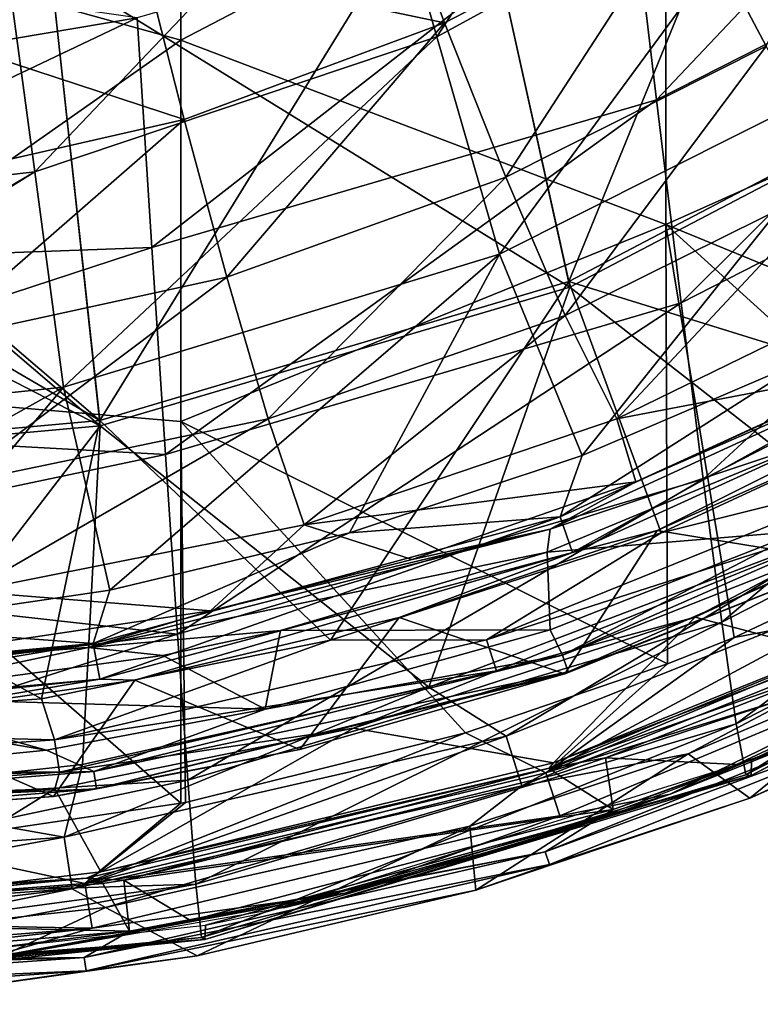
# Model space of a CAD drawing. Units: millimetres. Extents: x 1258 to 1650, y -245 to 485.
# Drawn here: x 1471 to 1502, y -245 to -204 of the extents above; entities that cross this region are included whole.
import ezdxf

# ---------------------------------------------------------------- set-up
doc = ezdxf.new("R2010")
doc.units = ezdxf.units.MM
doc.header["$LTSCALE"] = 65.185185
for name, color, linetype in [('111', 7, 'CONTINUOUS'), ('112', 7, 'CONTINUOUS'), ('122', 7, 'CONTINUOUS'), ('164', 7, 'CONTINUOUS'), ('165', 7, 'CONTINUOUS'), ('183', 7, 'CONTINUOUS'), ('188', 7, 'CONTINUOUS'), ('191', 7, 'CONTINUOUS'), ('193', 7, 'CONTINUOUS'), ('255', 7, 'CONTINUOUS'), ('267', 7, 'CONTINUOUS'), ('272', 7, 'CONTINUOUS'), ('305', 7, 'CONTINUOUS'), ('308', 7, 'CONTINUOUS'), ('313', 7, 'CONTINUOUS'), ('389', 7, 'CONTINUOUS'), ('432', 7, 'CONTINUOUS'), ('65', 7, 'CONTINUOUS'), ('96', 7, 'CONTINUOUS'), ('98', 7, 'CONTINUOUS')]:
    doc.layers.add(name, color=color, linetype=linetype)

msp = doc.modelspace()

# ---------------------------------------------------------------- linework, layer by layer
at = {"layer": '111', "linetype": 'Continuous'}
for points in [[(1477.679, -205.345, 419.1), (1457.659, -199.802, 419.1), (1477.679, -189.594, 419.1), (1477.679, -205.345, 419.1)], [(1477.679, -205.345, 419.1), (1477.679, -189.594, 419.1), (1497.699, -194.898, 419.1), (1477.679, -205.345, 419.1)], [(1497.699, -212.955, 419.1), (1477.679, -205.345, 419.1), (1497.699, -194.898, 419.1), (1497.699, -212.955, 419.1)], [(1497.699, -212.955, 419.1), (1497.699, -194.898, 419.1), (1517.719, -204.01, 419.1), (1497.699, -212.955, 419.1)], [(1457.659, -219.392, 419.1), (1457.659, -199.802, 419.1), (1477.679, -205.345, 419.1), (1457.659, -219.392, 419.1)], [(1517.742, -221.181, 419.1), (1497.699, -212.955, 419.1), (1517.719, -204.01, 419.1), (1517.742, -221.181, 419.1)], [(1477.679, -221.096, 419.1), (1457.659, -219.392, 419.1), (1477.679, -205.345, 419.1), (1477.679, -221.096, 419.1)], [(1477.679, -221.096, 419.1), (1477.679, -205.345, 419.1), (1497.699, -212.955, 419.1), (1477.679, -221.096, 419.1)], [(1497.764, -231.103, 419.1), (1477.679, -221.096, 419.1), (1497.699, -212.955, 419.1), (1497.764, -231.103, 419.1)], [(1517.742, -221.181, 419.1), (1511.053, -225.052, 419.1), (1497.699, -212.955, 419.1), (1517.742, -221.181, 419.1)], [(1511.053, -225.052, 419.1), (1500.518, -230.012, 419.1), (1497.699, -212.955, 419.1), (1511.053, -225.052, 419.1)], [(1500.518, -230.012, 419.1), (1497.764, -231.103, 419.1), (1497.699, -212.955, 419.1), (1500.518, -230.012, 419.1)], [(1477.68, -236.857, 419.1), (1466.149, -238.553, 419.1), (1457.659, -219.392, 419.1), (1477.68, -236.857, 419.1)], [(1477.68, -236.857, 419.1), (1457.659, -219.392, 419.1), (1477.679, -221.096, 419.1), (1477.68, -236.857, 419.1)], [(1497.764, -231.103, 419.1), (1489.426, -233.945, 419.1), (1477.679, -221.096, 419.1), (1497.764, -231.103, 419.1)], [(1489.426, -233.945, 419.1), (1477.867, -236.82, 419.1), (1477.679, -221.096, 419.1), (1489.426, -233.945, 419.1)], [(1477.867, -236.82, 419.1), (1477.68, -236.857, 419.1), (1477.679, -221.096, 419.1), (1477.867, -236.82, 419.1)]]:
    msp.add_3dface(points, dxfattribs=at)
at = {"layer": '112', "linetype": 'Continuous'}
for points in [[(1508.671, -230.541, 453.075), (1501.155, -236.646, 425.841), (1498.612, -234.815, 453.018), (1508.671, -230.541, 453.075)], [(1511.861, -231.899, 425.841), (1501.155, -236.646, 425.841), (1508.671, -230.541, 453.075), (1511.861, -231.899, 425.841)], [(1498.612, -234.815, 453.018), (1489.849, -240.446, 425.841), (1489.608, -237.797, 452.978), (1498.612, -234.815, 453.018)], [(1501.155, -236.646, 425.841), (1489.849, -240.446, 425.841), (1498.612, -234.815, 453.018), (1501.155, -236.646, 425.841)], [(1489.608, -237.797, 452.978), (1478.356, -243.159, 425.841), (1474.572, -241.166, 452.931), (1489.608, -237.797, 452.978)], [(1489.849, -240.446, 425.841), (1478.356, -243.159, 425.841), (1489.608, -237.797, 452.978), (1489.849, -240.446, 425.841)], [(1474.572, -241.166, 452.931), (1466.902, -244.747, 425.841), (1463.072, -242.428, 452.913), (1474.572, -241.166, 452.931)], [(1478.356, -243.159, 425.841), (1466.902, -244.747, 425.841), (1474.572, -241.166, 452.931), (1478.356, -243.159, 425.841)]]:
    msp.add_3dface(points, dxfattribs=at)
at = {"layer": '122', "linetype": 'Continuous'}
for points in [[(1515.52, -228.289, 424.197), (1504.993, -231.146, 424.197), (1495.209, -234.981, 424.197), (1515.52, -228.289, 424.197)], [(1500.613, -235.255, 424.197), (1515.52, -228.289, 424.197), (1495.209, -234.981, 424.197), (1500.613, -235.255, 424.197)], [(1495.523, -237.109, 424.197), (1495.209, -234.981, 424.197), (1493.207, -235.654, 424.197), (1495.523, -237.109, 424.197)], [(1495.523, -237.109, 424.197), (1500.613, -235.255, 424.197), (1495.209, -234.981, 424.197), (1495.523, -237.109, 424.197)], [(1495.523, -237.109, 424.197), (1493.207, -235.654, 424.197), (1475.33, -240.033, 424.197), (1495.523, -237.109, 424.197)], [(1478.081, -241.692, 424.197), (1495.523, -237.109, 424.197), (1475.33, -240.033, 424.197), (1478.081, -241.692, 424.197)], [(1455.596, -241.69, 424.197), (1475.563, -242.136, 424.197), (1474.457, -240.175, 424.197), (1455.596, -241.69, 424.197)], [(1475.563, -242.136, 424.197), (1475.33, -240.033, 424.197), (1474.457, -240.175, 424.197), (1475.563, -242.136, 424.197)], [(1475.563, -242.136, 424.197), (1478.081, -241.692, 424.197), (1475.33, -240.033, 424.197), (1475.563, -242.136, 424.197)], [(1455.596, -241.69, 424.197), (1455.514, -243.807, 424.197), (1475.563, -242.136, 424.197), (1455.596, -241.69, 424.197)], [(1475.563, -242.136, 424.197), (1455.514, -243.807, 424.197), (1466.013, -243.326, 424.197), (1475.563, -242.136, 424.197)]]:
    msp.add_3dface(points, dxfattribs=at)
at = {"layer": '164', "linetype": 'Continuous'}
for points in [[(1489.563, -196.65, 460.481), (1505.211, -187.523, 460.688), (1511.593, -206.198, 459.661), (1489.563, -196.65, 460.481)], [(1472.301, -202.286, 460.346), (1489.563, -196.65, 460.481), (1493.739, -215.54, 459.493), (1472.301, -202.286, 460.346)], [(1493.739, -215.54, 459.493), (1489.563, -196.65, 460.481), (1511.593, -206.198, 459.661), (1493.739, -215.54, 459.493)], [(1454.218, -204.068, 460.299), (1472.301, -202.286, 460.346), (1474.356, -221.271, 459.386), (1454.218, -204.068, 460.299)], [(1474.356, -221.271, 459.386), (1472.301, -202.286, 460.346), (1493.739, -215.54, 459.493), (1474.356, -221.271, 459.386)], [(1454.218, -204.068, 460.299), (1474.356, -221.271, 459.386), (1454.218, -210.89, 459.963), (1454.218, -204.068, 460.299)], [(1493.739, -215.54, 459.493), (1511.593, -206.198, 459.661), (1506.061, -225.167, 458.806), (1493.739, -215.54, 459.493)], [(1454.218, -223.09, 459.349), (1454.218, -210.89, 459.963), (1474.356, -221.271, 459.386), (1454.218, -223.09, 459.349)], [(1474.356, -221.271, 459.386), (1493.739, -215.54, 459.493), (1487.92, -232.059, 458.71), (1474.356, -221.271, 459.386)], [(1487.92, -232.059, 458.71), (1493.739, -215.54, 459.493), (1506.061, -225.167, 458.806), (1487.92, -232.059, 458.71)], [(1454.218, -223.09, 459.349), (1474.356, -221.271, 459.386), (1462.689, -236.454, 458.646), (1454.218, -223.09, 459.349)], [(1462.689, -236.454, 458.646), (1474.356, -221.271, 459.386), (1473.621, -235.258, 458.664), (1462.689, -236.454, 458.646)], [(1473.621, -235.258, 458.664), (1474.356, -221.271, 459.386), (1487.92, -232.059, 458.71), (1473.621, -235.258, 458.664)]]:
    msp.add_3dface(points, dxfattribs=at)
at = {"layer": '165', "linetype": 'Continuous'}
for points in [[(1489.505, -196.422, 455.786), (1493.697, -215.314, 454.83), (1505.119, -187.301, 455.976), (1489.505, -196.422, 455.786)], [(1493.697, -215.314, 454.83), (1511.522, -205.968, 454.982), (1505.119, -187.301, 455.976), (1493.697, -215.314, 454.83)], [(1472.276, -202.055, 455.661), (1474.338, -221.048, 454.732), (1489.505, -196.422, 455.786), (1472.276, -202.055, 455.661)], [(1474.338, -221.048, 454.732), (1493.697, -215.314, 454.83), (1489.505, -196.422, 455.786), (1474.338, -221.048, 454.732)], [(1454.218, -203.839, 455.616), (1474.338, -221.048, 454.732), (1472.276, -202.055, 455.661), (1454.218, -203.839, 455.616)], [(1454.218, -203.839, 455.616), (1454.218, -209.303, 455.357), (1474.338, -221.048, 454.732), (1454.218, -203.839, 455.616)], [(1493.697, -215.314, 454.83), (1509.382, -220.186, 454.334), (1511.522, -205.968, 454.982), (1493.697, -215.314, 454.83)], [(1454.218, -209.303, 455.357), (1454.218, -222.871, 454.699), (1474.338, -221.048, 454.732), (1454.218, -209.303, 455.357)], [(1474.338, -221.048, 454.732), (1483.856, -230.127, 454.204), (1493.697, -215.314, 454.83), (1474.338, -221.048, 454.732)], [(1483.856, -230.127, 454.204), (1497.503, -225.686, 454.262), (1493.697, -215.314, 454.83), (1483.856, -230.127, 454.204)], [(1497.503, -225.686, 454.262), (1509.382, -220.186, 454.334), (1493.697, -215.314, 454.83), (1497.503, -225.686, 454.262)], [(1454.218, -222.871, 454.699), (1471.925, -232.547, 454.171), (1474.338, -221.048, 454.732), (1454.218, -222.871, 454.699)], [(1471.925, -232.547, 454.171), (1483.856, -230.127, 454.204), (1474.338, -221.048, 454.732), (1471.925, -232.547, 454.171)], [(1454.218, -222.871, 454.699), (1454.218, -233.779, 454.154), (1471.925, -232.547, 454.171), (1454.218, -222.871, 454.699)]]:
    msp.add_3dface(points, dxfattribs=at)
at = {"layer": '183', "linetype": 'Continuous'}
for points in [[(1515.52, -228.289, 424.197), (1500.613, -235.255, 424.197), (1510.854, -231.615, 424.423), (1515.52, -228.289, 424.197)], [(1495.523, -237.109, 424.197), (1492.721, -238.855, 424.423), (1510.854, -231.615, 424.423), (1495.523, -237.109, 424.197)], [(1492.721, -238.855, 424.423), (1511.099, -232.112, 425.033), (1510.854, -231.615, 424.423), (1492.721, -238.855, 424.423)], [(1500.613, -235.255, 424.197), (1495.523, -237.109, 424.197), (1510.854, -231.615, 424.423), (1500.613, -235.255, 424.197)], [(1492.887, -239.384, 425.032), (1511.099, -232.112, 425.033), (1492.721, -238.855, 424.423), (1492.887, -239.384, 425.032)], [(1492.887, -239.384, 425.032), (1501.155, -236.646, 425.841), (1511.099, -232.112, 425.033), (1492.887, -239.384, 425.032)], [(1501.155, -236.646, 425.841), (1511.861, -231.899, 425.841), (1511.099, -232.112, 425.033), (1501.155, -236.646, 425.841)], [(1489.849, -240.446, 425.841), (1501.155, -236.646, 425.841), (1492.887, -239.384, 425.032), (1489.849, -240.446, 425.841)], [(1495.523, -237.109, 424.197), (1478.081, -241.692, 424.197), (1492.721, -238.855, 424.423), (1495.523, -237.109, 424.197)], [(1475.563, -242.136, 424.197), (1473.693, -243.23, 424.423), (1492.721, -238.855, 424.423), (1475.563, -242.136, 424.197)], [(1473.693, -243.23, 424.423), (1492.887, -239.384, 425.032), (1492.721, -238.855, 424.423), (1473.693, -243.23, 424.423)], [(1478.081, -241.692, 424.197), (1475.563, -242.136, 424.197), (1492.721, -238.855, 424.423), (1478.081, -241.692, 424.197)], [(1473.774, -243.777, 425.032), (1492.887, -239.384, 425.032), (1473.693, -243.23, 424.423), (1473.774, -243.777, 425.032)], [(1473.774, -243.777, 425.032), (1489.849, -240.446, 425.841), (1492.887, -239.384, 425.032), (1473.774, -243.777, 425.032)], [(1478.356, -243.159, 425.841), (1489.849, -240.446, 425.841), (1473.774, -243.777, 425.032), (1478.356, -243.159, 425.841)], [(1475.563, -242.136, 424.197), (1466.013, -243.326, 424.197), (1473.693, -243.23, 424.423), (1475.563, -242.136, 424.197)], [(1455.514, -243.807, 424.197), (1454.218, -243.814, 424.197), (1473.693, -243.23, 424.423), (1455.514, -243.807, 424.197)], [(1454.218, -243.814, 424.197), (1454.218, -244.605, 424.423), (1473.693, -243.23, 424.423), (1454.218, -243.814, 424.197)], [(1454.218, -244.605, 424.423), (1473.774, -243.777, 425.032), (1473.693, -243.23, 424.423), (1454.218, -244.605, 424.423)], [(1466.013, -243.326, 424.197), (1455.514, -243.807, 424.197), (1473.693, -243.23, 424.423), (1466.013, -243.326, 424.197)], [(1466.902, -244.747, 425.841), (1478.356, -243.159, 425.841), (1473.774, -243.777, 425.032), (1466.902, -244.747, 425.841)], [(1454.218, -245.159, 425.032), (1466.902, -244.747, 425.841), (1473.774, -243.777, 425.032), (1454.218, -245.159, 425.032)], [(1454.218, -244.605, 424.423), (1454.218, -245.159, 425.032), (1473.774, -243.777, 425.032), (1454.218, -244.605, 424.423)]]:
    msp.add_3dface(points, dxfattribs=at)
at = {"layer": '188', "linetype": 'Continuous'}
for points in [[(1498.899, -229.17, 450.825), (1504.741, -230.719, 424.627), (1511.171, -223.481, 450.896), (1498.899, -229.17, 450.825)], [(1484.81, -233.76, 450.766), (1493.053, -235.181, 424.627), (1498.899, -229.17, 450.825), (1484.81, -233.76, 450.766)], [(1493.053, -235.181, 424.627), (1504.741, -230.719, 424.627), (1498.899, -229.17, 450.825), (1493.053, -235.181, 424.627)], [(1472.479, -236.263, 450.733), (1474.379, -239.684, 424.627), (1484.81, -233.76, 450.766), (1472.479, -236.263, 450.733)], [(1474.379, -239.684, 424.627), (1493.053, -235.181, 424.627), (1484.81, -233.76, 450.766), (1474.379, -239.684, 424.627)], [(1454.218, -237.538, 450.715), (1465.182, -240.777, 424.627), (1472.479, -236.263, 450.733), (1454.218, -237.538, 450.715)], [(1465.182, -240.777, 424.627), (1474.379, -239.684, 424.627), (1472.479, -236.263, 450.733), (1465.182, -240.777, 424.627)]]:
    msp.add_3dface(points, dxfattribs=at)
at = {"layer": '191', "linetype": 'Continuous'}
for points in [[(1509.382, -220.186, 454.334), (1497.503, -225.686, 454.262), (1507.26, -223.252, 453.806), (1509.382, -220.186, 454.334)], [(1497.503, -225.686, 454.262), (1490.291, -230.101, 453.72), (1507.26, -223.252, 453.806), (1497.503, -225.686, 454.262)], [(1490.291, -230.101, 453.72), (1507.868, -224.453, 452.571), (1507.26, -223.252, 453.806), (1490.291, -230.101, 453.72)], [(1498.899, -229.17, 450.825), (1511.171, -223.481, 450.896), (1507.868, -224.453, 452.571), (1498.899, -229.17, 450.825)], [(1490.701, -231.383, 452.486), (1507.868, -224.453, 452.571), (1490.291, -230.101, 453.72), (1490.701, -231.383, 452.486)], [(1490.701, -231.383, 452.486), (1498.899, -229.17, 450.825), (1507.868, -224.453, 452.571), (1490.701, -231.383, 452.486)], [(1497.503, -225.686, 454.262), (1483.856, -230.127, 454.204), (1490.291, -230.101, 453.72), (1497.503, -225.686, 454.262)], [(1484.81, -233.76, 450.766), (1498.899, -229.17, 450.825), (1490.701, -231.383, 452.486), (1484.81, -233.76, 450.766)], [(1483.856, -230.127, 454.204), (1471.925, -232.547, 454.171), (1472.466, -234.237, 453.666), (1483.856, -230.127, 454.204)], [(1483.856, -230.127, 454.204), (1472.466, -234.237, 453.666), (1490.291, -230.101, 453.72), (1483.856, -230.127, 454.204)], [(1472.466, -234.237, 453.666), (1490.701, -231.383, 452.486), (1490.291, -230.101, 453.72), (1472.466, -234.237, 453.666)], [(1472.668, -235.569, 452.434), (1490.701, -231.383, 452.486), (1472.466, -234.237, 453.666), (1472.668, -235.569, 452.434)], [(1472.668, -235.569, 452.434), (1484.81, -233.76, 450.766), (1490.701, -231.383, 452.486), (1472.668, -235.569, 452.434)], [(1471.925, -232.547, 454.171), (1454.218, -233.779, 454.154), (1472.466, -234.237, 453.666), (1471.925, -232.547, 454.171)], [(1454.218, -233.779, 454.154), (1454.218, -235.531, 453.649), (1472.466, -234.237, 453.666), (1454.218, -233.779, 454.154)], [(1472.479, -236.263, 450.733), (1484.81, -233.76, 450.766), (1472.668, -235.569, 452.434), (1472.479, -236.263, 450.733)], [(1454.218, -235.531, 453.649), (1472.668, -235.569, 452.434), (1472.466, -234.237, 453.666), (1454.218, -235.531, 453.649)], [(1454.218, -235.531, 453.649), (1454.218, -236.879, 452.417), (1472.668, -235.569, 452.434), (1454.218, -235.531, 453.649)], [(1454.218, -236.879, 452.417), (1472.479, -236.263, 450.733), (1472.668, -235.569, 452.434), (1454.218, -236.879, 452.417)], [(1454.218, -236.879, 452.417), (1454.218, -237.538, 450.715), (1472.479, -236.263, 450.733), (1454.218, -236.879, 452.417)]]:
    msp.add_3dface(points, dxfattribs=at)
at = {"layer": '193', "linetype": 'Continuous'}
for points in [[(1487.92, -232.059, 458.71), (1506.061, -225.167, 458.806), (1491.103, -234.086, 457.865), (1487.92, -232.059, 458.71)], [(1491.103, -234.086, 457.865), (1506.061, -225.167, 458.806), (1508.483, -227.166, 457.957), (1491.103, -234.086, 457.865)], [(1491.103, -234.086, 457.865), (1508.483, -227.166, 457.957), (1491.753, -236.139, 455.798), (1491.103, -234.086, 457.865)], [(1491.753, -236.139, 455.798), (1508.483, -227.166, 457.957), (1509.445, -229.091, 455.888), (1491.753, -236.139, 455.798)], [(1498.612, -234.815, 453.018), (1491.753, -236.139, 455.798), (1509.445, -229.091, 455.888), (1498.612, -234.815, 453.018)], [(1508.671, -230.541, 453.075), (1498.612, -234.815, 453.018), (1509.445, -229.091, 455.888), (1508.671, -230.541, 453.075)], [(1473.621, -235.258, 458.664), (1487.92, -232.059, 458.71), (1472.87, -238.263, 457.808), (1473.621, -235.258, 458.664)], [(1472.87, -238.263, 457.808), (1487.92, -232.059, 458.71), (1491.103, -234.086, 457.865), (1472.87, -238.263, 457.808)], [(1472.87, -238.263, 457.808), (1491.103, -234.086, 457.865), (1473.19, -240.394, 455.742), (1472.87, -238.263, 457.808)], [(1473.19, -240.394, 455.742), (1491.103, -234.086, 457.865), (1491.753, -236.139, 455.798), (1473.19, -240.394, 455.742)], [(1498.612, -234.815, 453.018), (1489.608, -237.797, 452.978), (1491.753, -236.139, 455.798), (1498.612, -234.815, 453.018)], [(1462.689, -236.454, 458.646), (1473.621, -235.258, 458.664), (1472.87, -238.263, 457.808), (1462.689, -236.454, 458.646)], [(1474.572, -241.166, 452.931), (1473.19, -240.394, 455.742), (1491.753, -236.139, 455.798), (1474.572, -241.166, 452.931)], [(1489.608, -237.797, 452.978), (1474.572, -241.166, 452.931), (1491.753, -236.139, 455.798), (1489.608, -237.797, 452.978)], [(1454.218, -239.572, 457.79), (1462.689, -236.454, 458.646), (1472.87, -238.263, 457.808), (1454.218, -239.572, 457.79)], [(1454.218, -241.727, 455.725), (1454.218, -239.572, 457.79), (1472.87, -238.263, 457.808), (1454.218, -241.727, 455.725)], [(1454.218, -241.727, 455.725), (1472.87, -238.263, 457.808), (1473.19, -240.394, 455.742), (1454.218, -241.727, 455.725)], [(1463.072, -242.428, 452.913), (1454.218, -242.701, 452.909), (1473.19, -240.394, 455.742), (1463.072, -242.428, 452.913)], [(1454.218, -242.701, 452.909), (1454.218, -241.727, 455.725), (1473.19, -240.394, 455.742), (1454.218, -242.701, 452.909)], [(1474.572, -241.166, 452.931), (1463.072, -242.428, 452.913), (1473.19, -240.394, 455.742), (1474.572, -241.166, 452.931)]]:
    msp.add_3dface(points, dxfattribs=at)
at = {"layer": '255', "linetype": 'Continuous'}
for points in [[(1504.993, -231.146, 424.197), (1511.018, -227.916, 424.32), (1492.883, -235.412, 424.32), (1504.993, -231.146, 424.197)], [(1511.018, -227.916, 424.32), (1493.053, -235.181, 424.627), (1492.883, -235.412, 424.32), (1511.018, -227.916, 424.32)], [(1504.741, -230.719, 424.627), (1493.053, -235.181, 424.627), (1511.018, -227.916, 424.32), (1504.741, -230.719, 424.627)], [(1495.209, -234.981, 424.197), (1504.993, -231.146, 424.197), (1492.883, -235.412, 424.32), (1495.209, -234.981, 424.197)], [(1493.207, -235.654, 424.197), (1495.209, -234.981, 424.197), (1492.883, -235.412, 424.32), (1493.207, -235.654, 424.197)], [(1475.33, -240.033, 424.197), (1492.883, -235.412, 424.32), (1473.791, -239.945, 424.32), (1475.33, -240.033, 424.197)], [(1492.883, -235.412, 424.32), (1474.379, -239.684, 424.627), (1473.791, -239.945, 424.32), (1492.883, -235.412, 424.32)], [(1493.053, -235.181, 424.627), (1474.379, -239.684, 424.627), (1492.883, -235.412, 424.32), (1493.053, -235.181, 424.627)], [(1475.33, -240.033, 424.197), (1493.207, -235.654, 424.197), (1492.883, -235.412, 424.32), (1475.33, -240.033, 424.197)], [(1474.379, -239.684, 424.627), (1465.182, -240.777, 424.627), (1473.791, -239.945, 424.32), (1474.379, -239.684, 424.627)], [(1454.217, -241.372, 424.32), (1455.596, -241.69, 424.197), (1473.791, -239.945, 424.32), (1454.217, -241.372, 424.32)], [(1454.218, -241.205, 424.627), (1454.217, -241.372, 424.32), (1473.791, -239.945, 424.32), (1454.218, -241.205, 424.627)], [(1465.182, -240.777, 424.627), (1454.218, -241.205, 424.627), (1473.791, -239.945, 424.32), (1465.182, -240.777, 424.627)], [(1455.596, -241.69, 424.197), (1474.457, -240.175, 424.197), (1473.791, -239.945, 424.32), (1455.596, -241.69, 424.197)], [(1474.457, -240.175, 424.197), (1475.33, -240.033, 424.197), (1473.791, -239.945, 424.32), (1474.457, -240.175, 424.197)]]:
    msp.add_3dface(points, dxfattribs=at)
at = {"layer": '267', "linetype": 'Continuous'}
for points in [[(1485.623, -196.093, 447.676), (1499.551, -187.869, 448.296), (1488.243, -205.204, 449.346), (1485.623, -196.093, 447.676)], [(1488.243, -205.204, 449.346), (1499.551, -187.869, 448.296), (1503.592, -196.817, 449.505), (1488.243, -205.204, 449.346)], [(1470.418, -201.592, 447.369), (1485.623, -196.093, 447.676), (1471.655, -210.775, 449.245), (1470.418, -201.592, 447.369)], [(1471.655, -210.775, 449.245), (1485.623, -196.093, 447.676), (1488.243, -205.204, 449.346), (1471.655, -210.775, 449.245)], [(1488.243, -205.204, 449.346), (1503.592, -196.817, 449.505), (1490.824, -214.178, 448.74), (1488.243, -205.204, 449.346)], [(1490.824, -214.178, 448.74), (1503.592, -196.817, 449.505), (1507.628, -205.743, 448.524), (1490.824, -214.178, 448.74)], [(1454.218, -212.771, 449.241), (1470.418, -201.592, 447.369), (1471.655, -210.775, 449.245), (1454.218, -212.771, 449.241)], [(1471.655, -210.775, 449.245), (1488.243, -205.204, 449.346), (1472.841, -219.671, 448.728), (1471.655, -210.775, 449.245)], [(1472.841, -219.671, 448.728), (1488.243, -205.204, 449.346), (1490.824, -214.178, 448.74), (1472.841, -219.671, 448.728)], [(1490.824, -214.178, 448.74), (1507.628, -205.743, 448.524), (1494.243, -222.491, 446.262), (1490.824, -214.178, 448.74)], [(1494.243, -222.491, 446.262), (1507.628, -205.743, 448.524), (1503.505, -218.535, 446.141), (1494.243, -222.491, 446.262)], [(1454.218, -221.056, 448.791), (1454.218, -212.771, 449.241), (1471.655, -210.775, 449.245), (1454.218, -221.056, 448.791)], [(1454.218, -221.596, 448.683), (1454.218, -221.056, 448.791), (1471.655, -210.775, 449.245), (1454.218, -221.596, 448.683)], [(1454.218, -221.596, 448.683), (1471.655, -210.775, 449.245), (1472.841, -219.671, 448.728), (1454.218, -221.596, 448.683)], [(1472.841, -219.671, 448.728), (1490.824, -214.178, 448.74), (1474.751, -228.052, 446.171), (1472.841, -219.671, 448.728)], [(1474.751, -228.052, 446.171), (1490.824, -214.178, 448.74), (1484.634, -225.683, 446.263), (1474.751, -228.052, 446.171)], [(1484.634, -225.683, 446.263), (1490.824, -214.178, 448.74), (1494.243, -222.491, 446.262), (1484.634, -225.683, 446.263)], [(1454.218, -230.081, 445.993), (1454.218, -221.596, 448.683), (1472.841, -219.671, 448.728), (1454.218, -230.081, 445.993)], [(1454.218, -230.081, 445.993), (1472.841, -219.671, 448.728), (1464.55, -229.56, 446.052), (1454.218, -230.081, 445.993)], [(1464.55, -229.56, 446.052), (1472.841, -219.671, 448.728), (1474.751, -228.052, 446.171), (1464.55, -229.56, 446.052)]]:
    msp.add_3dface(points, dxfattribs=at)
at = {"layer": '272', "linetype": 'Continuous'}
for points in [[(1493.327, -225.032, 445.055), (1503.505, -218.535, 446.141), (1511.463, -216.72, 444.824), (1493.327, -225.032, 445.055)], [(1493.836, -226.506, 442.968), (1493.327, -225.032, 445.055), (1511.463, -216.72, 444.824), (1493.836, -226.506, 442.968)], [(1512.203, -218.134, 442.764), (1493.836, -226.506, 442.968), (1511.463, -216.72, 444.824), (1512.203, -218.134, 442.764)], [(1512.203, -218.134, 442.764), (1497.334, -225.593, 441.944), (1493.836, -226.506, 442.968), (1512.203, -218.134, 442.764)], [(1507.601, -221.041, 441.767), (1497.334, -225.593, 441.944), (1512.203, -218.134, 442.764), (1507.601, -221.041, 441.767)], [(1494.243, -222.491, 446.262), (1503.505, -218.535, 446.141), (1493.327, -225.032, 445.055), (1494.243, -222.491, 446.262)], [(1484.634, -225.683, 446.263), (1494.243, -222.491, 446.262), (1493.327, -225.032, 445.055), (1484.634, -225.683, 446.263)], [(1474.061, -230.255, 444.885), (1484.634, -225.683, 446.263), (1493.327, -225.032, 445.055), (1474.061, -230.255, 444.885)], [(1474.34, -231.732, 442.757), (1474.061, -230.255, 444.885), (1493.327, -225.032, 445.055), (1474.34, -231.732, 442.757)], [(1493.836, -226.506, 442.968), (1474.34, -231.732, 442.757), (1493.327, -225.032, 445.055), (1493.836, -226.506, 442.968)], [(1497.334, -225.593, 441.944), (1486.69, -229.182, 441.99), (1493.836, -226.506, 442.968), (1497.334, -225.593, 441.944)], [(1474.751, -228.052, 446.171), (1484.634, -225.683, 446.263), (1474.061, -230.255, 444.885), (1474.751, -228.052, 446.171)], [(1493.836, -226.506, 442.968), (1475.78, -231.774, 441.913), (1474.34, -231.732, 442.757), (1493.836, -226.506, 442.968)], [(1486.69, -229.182, 441.99), (1475.78, -231.774, 441.913), (1493.836, -226.506, 442.968), (1486.69, -229.182, 441.99)], [(1464.55, -229.56, 446.052), (1474.751, -228.052, 446.171), (1474.061, -230.255, 444.885), (1464.55, -229.56, 446.052)], [(1454.217, -232.113, 444.665), (1464.55, -229.56, 446.052), (1474.061, -230.255, 444.885), (1454.217, -232.113, 444.665)], [(1454.217, -232.113, 444.665), (1474.061, -230.255, 444.885), (1454.218, -232.463, 444.296), (1454.217, -232.113, 444.665)], [(1474.34, -231.732, 442.757), (1454.218, -233.562, 442.519), (1474.061, -230.255, 444.885), (1474.34, -231.732, 442.757)], [(1474.061, -230.255, 444.885), (1454.218, -233.562, 442.519), (1454.218, -232.463, 444.296), (1474.061, -230.255, 444.885)], [(1464.935, -233.313, 441.798), (1454.218, -233.82, 441.756), (1474.34, -231.732, 442.757), (1464.935, -233.313, 441.798)], [(1474.34, -231.732, 442.757), (1454.218, -233.82, 441.756), (1454.218, -233.562, 442.519), (1474.34, -231.732, 442.757)], [(1475.78, -231.774, 441.913), (1464.935, -233.313, 441.798), (1474.34, -231.732, 442.757), (1475.78, -231.774, 441.913)]]:
    msp.add_3dface(points, dxfattribs=at)
at = {"layer": '305', "linetype": 'Continuous'}
for points in [[(1503.689, -221.961, 423.955), (1492.793, -226.48, 423.955), (1503.273, -225.615, 423.955), (1503.689, -221.961, 423.955)], [(1503.273, -225.615, 423.955), (1492.793, -226.48, 423.955), (1492.916, -229.697, 423.955), (1503.273, -225.615, 423.955)], [(1492.793, -226.48, 423.955), (1481.789, -229.717, 423.955), (1492.916, -229.697, 423.955), (1492.793, -226.48, 423.955)], [(1481.789, -229.717, 423.955), (1476.937, -230.76, 423.955), (1481.154, -232.976, 423.955), (1481.789, -229.717, 423.955)], [(1481.789, -229.717, 423.955), (1481.154, -232.976, 423.955), (1492.916, -229.697, 423.955), (1481.789, -229.717, 423.955)], [(1476.937, -230.76, 423.955), (1464.235, -232.481, 423.955), (1481.154, -232.976, 423.955), (1476.937, -230.76, 423.955)], [(1464.235, -232.481, 423.955), (1460.835, -232.707, 423.955), (1472.138, -234.667, 423.955), (1464.235, -232.481, 423.955)], [(1481.154, -232.976, 423.955), (1464.235, -232.481, 423.955), (1472.138, -234.667, 423.955), (1481.154, -232.976, 423.955)], [(1460.835, -232.707, 423.955), (1460.212, -235.861, 423.955), (1472.138, -234.667, 423.955), (1460.835, -232.707, 423.955)]]:
    msp.add_3dface(points, dxfattribs=at)
at = {"layer": '308', "linetype": 'Continuous'}
for points in [[(1497.334, -225.593, 441.944), (1507.601, -221.041, 441.767), (1505.167, -226.872, 426.483), (1497.334, -225.593, 441.944)], [(1486.69, -229.182, 441.99), (1497.334, -225.593, 441.944), (1493.529, -231.511, 426.485), (1486.69, -229.182, 441.99)], [(1493.529, -231.511, 426.485), (1497.334, -225.593, 441.944), (1505.167, -226.872, 426.483), (1493.529, -231.511, 426.485)], [(1475.78, -231.774, 441.913), (1486.69, -229.182, 441.99), (1482.59, -234.634, 426.481), (1475.78, -231.774, 441.913)], [(1482.59, -234.634, 426.481), (1486.69, -229.182, 441.99), (1493.529, -231.511, 426.485), (1482.59, -234.634, 426.481)], [(1464.935, -233.313, 441.798), (1475.78, -231.774, 441.913), (1472.42, -236.573, 426.476), (1464.935, -233.313, 441.798)], [(1472.42, -236.573, 426.476), (1475.78, -231.774, 441.913), (1482.59, -234.634, 426.481), (1472.42, -236.573, 426.476)], [(1454.218, -237.915, 426.472), (1464.935, -233.313, 441.798), (1472.42, -236.573, 426.476), (1454.218, -237.915, 426.472)]]:
    msp.add_3dface(points, dxfattribs=at)
at = {"layer": '313', "linetype": 'Continuous'}
for points in [[(1498.591, -199.444, 439.301), (1501.83, -205.589, 438.241), (1507.943, -193.249, 439.041), (1498.591, -199.444, 439.301)], [(1464.723, -198.179, 437.535), (1465.471, -204.576, 439.374), (1476.139, -202.017, 439.264), (1464.723, -198.179, 437.535)], [(1476.139, -202.017, 439.264), (1488.559, -204.627, 439.515), (1486.149, -198.124, 439.101), (1476.139, -202.017, 439.264)], [(1488.559, -204.627, 439.515), (1498.591, -199.444, 439.301), (1486.149, -198.124, 439.101), (1488.559, -204.627, 439.515)], [(1488.559, -204.627, 439.515), (1491.098, -210.999, 438.446), (1498.591, -199.444, 439.301), (1488.559, -204.627, 439.515)], [(1491.098, -210.999, 438.446), (1501.83, -205.589, 438.241), (1498.591, -199.444, 439.301), (1491.098, -210.999, 438.446)], [(1465.471, -204.576, 439.374), (1477.813, -208.618, 439.677), (1476.139, -202.017, 439.264), (1465.471, -204.576, 439.374)], [(1477.813, -208.618, 439.677), (1488.559, -204.627, 439.515), (1476.139, -202.017, 439.264), (1477.813, -208.618, 439.677)], [(1466.345, -211.231, 439.778), (1477.813, -208.618, 439.677), (1465.471, -204.576, 439.374), (1466.345, -211.231, 439.778)], [(1477.813, -208.618, 439.677), (1479.579, -215.135, 438.593), (1488.559, -204.627, 439.515), (1477.813, -208.618, 439.677)], [(1479.579, -215.135, 438.593), (1491.098, -210.999, 438.446), (1488.559, -204.627, 439.515), (1479.579, -215.135, 438.593)], [(1491.098, -210.999, 438.446), (1493.54, -216.71, 435.326), (1501.83, -205.589, 438.241), (1491.098, -210.999, 438.446)], [(1493.54, -216.71, 435.326), (1504.942, -211.061, 435.185), (1501.83, -205.589, 438.241), (1493.54, -216.71, 435.326)], [(1466.345, -211.231, 439.778), (1467.269, -217.82, 438.671), (1477.813, -208.618, 439.677), (1466.345, -211.231, 439.778)], [(1467.269, -217.82, 438.671), (1479.579, -215.135, 438.593), (1477.813, -208.618, 439.677), (1467.269, -217.82, 438.671)], [(1479.579, -215.135, 438.593), (1481.281, -220.985, 435.421), (1491.098, -210.999, 438.446), (1479.579, -215.135, 438.593)], [(1481.281, -220.985, 435.421), (1493.54, -216.71, 435.326), (1491.098, -210.999, 438.446), (1481.281, -220.985, 435.421)], [(1493.54, -216.71, 435.326), (1495.668, -220.978, 430.328), (1504.942, -211.061, 435.185), (1493.54, -216.71, 435.326)], [(1495.668, -220.978, 430.328), (1507.654, -215.135, 430.279), (1504.942, -211.061, 435.185), (1495.668, -220.978, 430.328)], [(1467.269, -217.82, 438.671), (1468.16, -223.709, 435.46), (1479.579, -215.135, 438.593), (1467.269, -217.82, 438.671)], [(1468.16, -223.709, 435.46), (1481.281, -220.985, 435.421), (1479.579, -215.135, 438.593), (1468.16, -223.709, 435.46)], [(1507.654, -215.135, 430.279), (1495.668, -220.978, 430.328), (1506.753, -218.854, 424.935), (1507.654, -215.135, 430.279)], [(1481.281, -220.985, 435.421), (1482.764, -225.358, 430.358), (1493.54, -216.71, 435.326), (1481.281, -220.985, 435.421)], [(1482.764, -225.358, 430.358), (1495.668, -220.978, 430.328), (1493.54, -216.71, 435.326), (1482.764, -225.358, 430.358)], [(1506.753, -218.854, 424.935), (1495.668, -220.978, 430.328), (1496.46, -223.588, 424.958), (1506.753, -218.854, 424.935)], [(1468.16, -223.709, 435.46), (1468.936, -228.105, 430.366), (1481.281, -220.985, 435.421), (1468.16, -223.709, 435.46)], [(1468.936, -228.105, 430.366), (1482.764, -225.358, 430.358), (1481.281, -220.985, 435.421), (1468.936, -228.105, 430.366)], [(1495.668, -220.978, 430.328), (1482.764, -225.358, 430.358), (1496.46, -223.588, 424.958), (1495.668, -220.978, 430.328)], [(1496.46, -223.588, 424.958), (1482.764, -225.358, 430.358), (1487.222, -226.792, 424.978), (1496.46, -223.588, 424.958)], [(1482.764, -225.358, 430.358), (1468.936, -228.105, 430.366), (1478.906, -228.906, 424.994), (1482.764, -225.358, 430.358)], [(1487.222, -226.792, 424.978), (1482.764, -225.358, 430.358), (1478.906, -228.906, 424.994), (1487.222, -226.792, 424.978)], [(1478.906, -228.906, 424.994), (1468.936, -228.105, 430.366), (1464.998, -230.977, 425.014), (1478.906, -228.906, 424.994)]]:
    msp.add_3dface(points, dxfattribs=at)
at = {"layer": '389', "linetype": 'Continuous'}
for points in [[(1503.689, -221.961, 423.955), (1510.818, -217.305, 424.194), (1492.922, -225.533, 424.217), (1503.689, -221.961, 423.955)], [(1510.818, -217.305, 424.194), (1496.46, -223.588, 424.958), (1492.922, -225.533, 424.217), (1510.818, -217.305, 424.194)], [(1506.753, -218.854, 424.935), (1496.46, -223.588, 424.958), (1510.818, -217.305, 424.194), (1506.753, -218.854, 424.935)], [(1492.793, -226.48, 423.955), (1503.689, -221.961, 423.955), (1492.922, -225.533, 424.217), (1492.793, -226.48, 423.955)], [(1496.46, -223.588, 424.958), (1487.222, -226.792, 424.978), (1492.922, -225.533, 424.217), (1496.46, -223.588, 424.958)], [(1492.793, -226.48, 423.955), (1492.922, -225.533, 424.217), (1473.849, -230.42, 424.239), (1492.793, -226.48, 423.955)], [(1492.922, -225.533, 424.217), (1478.906, -228.906, 424.994), (1473.849, -230.42, 424.239), (1492.922, -225.533, 424.217)], [(1487.222, -226.792, 424.978), (1478.906, -228.906, 424.994), (1492.922, -225.533, 424.217), (1487.222, -226.792, 424.978)], [(1481.789, -229.717, 423.955), (1492.793, -226.48, 423.955), (1473.849, -230.42, 424.239), (1481.789, -229.717, 423.955)], [(1478.906, -228.906, 424.994), (1464.998, -230.977, 425.014), (1473.849, -230.42, 424.239), (1478.906, -228.906, 424.994)], [(1476.937, -230.76, 423.955), (1481.789, -229.717, 423.955), (1473.849, -230.42, 424.239), (1476.937, -230.76, 423.955)], [(1464.235, -232.481, 423.955), (1473.849, -230.42, 424.239), (1454.218, -231.984, 424.25), (1464.235, -232.481, 423.955)], [(1464.998, -230.977, 425.014), (1454.218, -231.443, 425.02), (1473.849, -230.42, 424.239), (1464.998, -230.977, 425.014)], [(1473.849, -230.42, 424.239), (1454.218, -231.443, 425.02), (1454.218, -231.984, 424.25), (1473.849, -230.42, 424.239)], [(1464.235, -232.481, 423.955), (1476.937, -230.76, 423.955), (1473.849, -230.42, 424.239), (1464.235, -232.481, 423.955)]]:
    msp.add_3dface(points, dxfattribs=at)
at = {"layer": '432', "linetype": 'Continuous'}
for points in [[(1503.273, -225.615, 423.955), (1493.43, -230.738, 424.328), (1511.695, -222.729, 424.328), (1503.273, -225.615, 423.955)], [(1493.43, -230.738, 424.328), (1512.044, -223.37, 425.313), (1511.695, -222.729, 424.328), (1493.43, -230.738, 424.328)], [(1493.665, -231.429, 425.313), (1512.044, -223.37, 425.313), (1493.43, -230.738, 424.328), (1493.665, -231.429, 425.313)], [(1493.665, -231.429, 425.313), (1505.167, -226.872, 426.483), (1512.044, -223.37, 425.313), (1493.665, -231.429, 425.313)], [(1503.273, -225.615, 423.955), (1492.916, -229.697, 423.955), (1493.43, -230.738, 424.328), (1503.273, -225.615, 423.955)], [(1493.529, -231.511, 426.485), (1505.167, -226.872, 426.483), (1493.665, -231.429, 425.313), (1493.529, -231.511, 426.485)], [(1492.916, -229.697, 423.955), (1481.154, -232.976, 423.955), (1493.43, -230.738, 424.328), (1492.916, -229.697, 423.955)], [(1481.154, -232.976, 423.955), (1474.082, -235.54, 424.328), (1493.43, -230.738, 424.328), (1481.154, -232.976, 423.955)], [(1474.082, -235.54, 424.328), (1493.665, -231.429, 425.313), (1493.43, -230.738, 424.328), (1474.082, -235.54, 424.328)], [(1474.198, -236.261, 425.313), (1493.665, -231.429, 425.313), (1474.082, -235.54, 424.328), (1474.198, -236.261, 425.313)], [(1474.198, -236.261, 425.313), (1493.529, -231.511, 426.485), (1493.665, -231.429, 425.313), (1474.198, -236.261, 425.313)], [(1482.59, -234.634, 426.481), (1493.529, -231.511, 426.485), (1474.198, -236.261, 425.313), (1482.59, -234.634, 426.481)], [(1481.154, -232.976, 423.955), (1472.138, -234.667, 423.955), (1474.082, -235.54, 424.328), (1481.154, -232.976, 423.955)], [(1472.138, -234.667, 423.955), (1460.212, -235.861, 423.955), (1474.082, -235.54, 424.328), (1472.138, -234.667, 423.955)], [(1472.42, -236.573, 426.476), (1482.59, -234.634, 426.481), (1474.198, -236.261, 425.313), (1472.42, -236.573, 426.476)], [(1460.212, -235.861, 423.955), (1454.216, -235.983, 423.955), (1474.082, -235.54, 424.328), (1460.212, -235.861, 423.955)], [(1474.082, -235.54, 424.328), (1454.216, -235.983, 423.955), (1454.217, -237.148, 424.328), (1474.082, -235.54, 424.328)], [(1454.217, -237.148, 424.328), (1474.198, -236.261, 425.313), (1474.082, -235.54, 424.328), (1454.217, -237.148, 424.328)], [(1454.218, -237.878, 425.313), (1474.198, -236.261, 425.313), (1454.217, -237.148, 424.328), (1454.218, -237.878, 425.313)], [(1454.218, -237.878, 425.313), (1472.42, -236.573, 426.476), (1474.198, -236.261, 425.313), (1454.218, -237.878, 425.313)], [(1454.218, -237.915, 426.472), (1472.42, -236.573, 426.476), (1454.218, -237.878, 425.313), (1454.218, -237.915, 426.472)]]:
    msp.add_3dface(points, dxfattribs=at)
at = {"layer": '65', "linetype": 'Continuous'}
for points in [[(1497.304, -207.8, 276.442), (1515.083, -189.003, 258.627), (1496.215, -198.519, 258.628), (1497.304, -207.8, 276.442)], [(1516.596, -197.994, 276.444), (1515.083, -189.003, 258.627), (1497.304, -207.8, 276.442), (1516.596, -197.994, 276.444)], [(1498.326, -216.187, 294.788), (1516.596, -197.994, 276.444), (1497.304, -207.8, 276.442), (1498.326, -216.187, 294.788)], [(1518.015, -206.126, 294.809), (1516.596, -197.994, 276.444), (1498.326, -216.187, 294.788), (1518.015, -206.126, 294.809)], [(1475.883, -204.42, 258.674), (1476.479, -213.9, 276.497), (1496.215, -198.519, 258.628), (1475.883, -204.42, 258.674)], [(1476.479, -213.9, 276.497), (1497.304, -207.8, 276.442), (1496.215, -198.519, 258.628), (1476.479, -213.9, 276.497)], [(1454.218, -201.306, 249.868), (1454.219, -208.074, 261.608), (1475.883, -204.42, 258.674), (1454.218, -201.306, 249.868)], [(1454.219, -208.074, 261.608), (1454.219, -214.722, 274.027), (1475.883, -204.42, 258.674), (1454.219, -208.074, 261.608)], [(1475.883, -204.42, 258.674), (1454.219, -214.722, 274.027), (1476.479, -213.9, 276.497), (1475.883, -204.42, 258.674)], [(1499.242, -223.471, 313.688), (1518.015, -206.126, 294.809), (1498.326, -216.187, 294.788), (1499.242, -223.471, 313.688)], [(1519.284, -213.191, 313.742), (1518.015, -206.126, 294.809), (1499.242, -223.471, 313.688), (1519.284, -213.191, 313.742)], [(1476.479, -213.9, 276.497), (1477.04, -222.454, 294.829), (1497.304, -207.8, 276.442), (1476.479, -213.9, 276.497)], [(1477.04, -222.454, 294.829), (1498.326, -216.187, 294.788), (1497.304, -207.8, 276.442), (1477.04, -222.454, 294.829)], [(1500.011, -229.382, 333.145), (1519.284, -213.191, 313.742), (1499.242, -223.471, 313.688), (1500.011, -229.382, 333.145)], [(1520.345, -218.919, 333.243), (1519.284, -213.191, 313.742), (1500.011, -229.382, 333.145), (1520.345, -218.919, 333.243)], [(1454.219, -214.722, 274.027), (1454.219, -221.194, 287.256), (1476.479, -213.9, 276.497), (1454.219, -214.722, 274.027)], [(1476.479, -213.9, 276.497), (1454.219, -221.194, 287.256), (1477.04, -222.454, 294.829), (1476.479, -213.9, 276.497)], [(1477.04, -222.454, 294.829), (1477.545, -229.876, 313.688), (1498.326, -216.187, 294.788), (1477.04, -222.454, 294.829)], [(1477.545, -229.876, 313.688), (1499.242, -223.471, 313.688), (1498.326, -216.187, 294.788), (1477.545, -229.876, 313.688)], [(1500.6, -233.578, 353.071), (1520.345, -218.919, 333.243), (1500.011, -229.382, 333.145), (1500.6, -233.578, 353.071)], [(1521.152, -222.962, 353.215), (1520.345, -218.919, 333.243), (1500.6, -233.578, 353.071), (1521.152, -222.962, 353.215)], [(1454.219, -221.194, 287.256), (1454.219, -227.262, 301.125), (1477.04, -222.454, 294.829), (1454.219, -221.194, 287.256)], [(1477.04, -222.454, 294.829), (1454.219, -227.262, 301.125), (1477.545, -229.876, 313.688), (1477.04, -222.454, 294.829)], [(1500.999, -235.686, 373.297), (1521.152, -222.962, 353.215), (1500.6, -233.578, 353.071), (1500.999, -235.686, 373.297)], [(1521.69, -224.951, 373.466), (1521.152, -222.962, 353.215), (1500.999, -235.686, 373.297), (1521.69, -224.951, 373.466)], [(1477.545, -229.876, 313.688), (1477.972, -235.904, 333.084), (1499.242, -223.471, 313.688), (1477.545, -229.876, 313.688)], [(1477.972, -235.904, 333.084), (1500.011, -229.382, 333.145), (1499.242, -223.471, 313.688), (1477.972, -235.904, 333.084)], [(1501.216, -235.704, 393.424), (1521.69, -224.951, 373.466), (1500.999, -235.686, 373.297), (1501.216, -235.704, 393.424)], [(1521.971, -224.897, 393.529), (1521.69, -224.951, 373.466), (1501.216, -235.704, 393.424), (1521.971, -224.897, 393.529)], [(1501.227, -235.078, 413.423), (1521.971, -224.897, 393.529), (1501.216, -235.704, 393.424), (1501.227, -235.078, 413.423)], [(1503.251, -234.228, 413.423), (1521.971, -224.897, 393.529), (1501.227, -235.078, 413.423), (1503.251, -234.228, 413.423)], [(1454.219, -227.262, 301.125), (1454.219, -232.703, 315.44), (1477.545, -229.876, 313.688), (1454.219, -227.262, 301.125)], [(1477.972, -235.904, 333.084), (1478.304, -240.202, 352.941), (1500.011, -229.382, 333.145), (1477.972, -235.904, 333.084)], [(1478.304, -240.202, 352.941), (1500.6, -233.578, 353.071), (1500.011, -229.382, 333.145), (1478.304, -240.202, 352.941)], [(1454.219, -232.703, 315.44), (1454.22, -237.325, 330.036), (1477.545, -229.876, 313.688), (1454.219, -232.703, 315.44)], [(1477.545, -229.876, 313.688), (1454.22, -237.325, 330.036), (1477.972, -235.904, 333.084), (1477.545, -229.876, 313.688)], [(1478.304, -240.202, 352.941), (1478.535, -242.4, 373.119), (1500.6, -233.578, 353.071), (1478.304, -240.202, 352.941)], [(1478.535, -242.4, 373.119), (1500.999, -235.686, 373.297), (1500.6, -233.578, 353.071), (1478.535, -242.4, 373.119)], [(1501.227, -235.078, 413.423), (1501.216, -235.704, 393.424), (1480.918, -241.421, 413.42), (1501.227, -235.078, 413.423)], [(1478.535, -242.4, 373.119), (1478.67, -242.481, 393.305), (1500.999, -235.686, 373.297), (1478.535, -242.4, 373.119)], [(1478.67, -242.481, 393.305), (1501.216, -235.704, 393.424), (1500.999, -235.686, 373.297), (1478.67, -242.481, 393.305)], [(1478.67, -242.481, 393.305), (1478.691, -241.886, 413.42), (1501.216, -235.704, 393.424), (1478.67, -242.481, 393.305)], [(1501.216, -235.704, 393.424), (1478.691, -241.886, 413.42), (1480.918, -241.421, 413.42), (1501.216, -235.704, 393.424)], [(1454.22, -237.325, 330.036), (1454.22, -240.942, 344.679), (1477.972, -235.904, 333.084), (1454.22, -237.325, 330.036)], [(1477.972, -235.904, 333.084), (1454.22, -240.942, 344.679), (1478.304, -240.202, 352.941), (1477.972, -235.904, 333.084)], [(1454.22, -240.942, 344.679), (1454.22, -243.433, 359.075), (1478.304, -240.202, 352.941), (1454.22, -240.942, 344.679)], [(1454.22, -243.433, 359.075), (1454.22, -244.729, 372.961), (1478.304, -240.202, 352.941), (1454.22, -243.433, 359.075)], [(1478.304, -240.202, 352.941), (1454.22, -244.729, 372.961), (1478.535, -242.4, 373.119), (1478.304, -240.202, 352.941)], [(1478.691, -241.886, 413.42), (1478.67, -242.481, 393.305), (1457.257, -244.227, 413.416), (1478.691, -241.886, 413.42)], [(1454.22, -244.729, 372.961), (1454.22, -244.934, 386.431), (1478.535, -242.4, 373.119), (1454.22, -244.729, 372.961)], [(1478.535, -242.4, 373.119), (1454.22, -244.934, 386.431), (1478.67, -242.481, 393.305), (1478.535, -242.4, 373.119)], [(1454.22, -244.699, 399.779), (1454.22, -244.263, 413.413), (1478.67, -242.481, 393.305), (1454.22, -244.699, 399.779)], [(1478.67, -242.481, 393.305), (1454.22, -244.263, 413.413), (1455.733, -244.255, 413.413), (1478.67, -242.481, 393.305)], [(1454.22, -244.934, 386.431), (1454.22, -244.699, 399.779), (1478.67, -242.481, 393.305), (1454.22, -244.934, 386.431)], [(1457.257, -244.227, 413.416), (1478.67, -242.481, 393.305), (1455.733, -244.255, 413.413), (1457.257, -244.227, 413.416)]]:
    msp.add_3dface(points, dxfattribs=at)
at = {"layer": '96', "linetype": 'Continuous'}
for points in [[(1509.42, -231.57, 413.988), (1504.601, -233.79, 413.414), (1497.877, -236.485, 414.034), (1509.42, -231.57, 413.988)], [(1504.601, -233.79, 413.414), (1493.448, -238.02, 413.413), (1497.877, -236.485, 414.034), (1504.601, -233.79, 413.414)], [(1497.877, -236.485, 414.034), (1493.448, -238.02, 413.413), (1484.449, -240.57, 414.098), (1497.877, -236.485, 414.034)], [(1493.448, -238.02, 413.413), (1481.912, -241.174, 413.414), (1484.449, -240.57, 414.098), (1493.448, -238.02, 413.413)], [(1484.449, -240.57, 414.098), (1469.794, -243.279, 413.414), (1469.407, -243.304, 414.171), (1484.449, -240.57, 414.098)], [(1481.912, -241.174, 413.414), (1469.794, -243.279, 413.414), (1484.449, -240.57, 414.098), (1481.912, -241.174, 413.414)]]:
    msp.add_3dface(points, dxfattribs=at)
at = {"layer": '98', "linetype": 'Continuous'}
for points in [[(1511.053, -225.052, 419.1), (1510.803, -228.069, 418.401), (1500.518, -230.012, 419.1), (1511.053, -225.052, 419.1)], [(1510.803, -228.069, 418.401), (1492.748, -235.605, 418.401), (1500.518, -230.012, 419.1), (1510.803, -228.069, 418.401)], [(1492.748, -235.605, 418.401), (1510.803, -228.069, 418.401), (1511.659, -229.729, 416.492), (1492.748, -235.605, 418.401)], [(1492.748, -235.605, 418.401), (1511.659, -229.729, 416.492), (1493.325, -237.381, 416.492), (1492.748, -235.605, 418.401)], [(1511.659, -229.729, 416.492), (1497.877, -236.485, 414.034), (1493.325, -237.381, 416.492), (1511.659, -229.729, 416.492)], [(1509.42, -231.57, 413.988), (1497.877, -236.485, 414.034), (1511.659, -229.729, 416.492), (1509.42, -231.57, 413.988)], [(1500.518, -230.012, 419.1), (1492.748, -235.605, 418.401), (1497.764, -231.103, 419.1), (1500.518, -230.012, 419.1)], [(1497.764, -231.103, 419.1), (1492.748, -235.605, 418.401), (1489.426, -233.945, 419.1), (1497.764, -231.103, 419.1)], [(1492.748, -235.605, 418.401), (1473.722, -240.169, 418.402), (1489.426, -233.945, 419.1), (1492.748, -235.605, 418.401)], [(1489.426, -233.945, 419.1), (1473.722, -240.169, 418.402), (1477.867, -236.82, 419.1), (1489.426, -233.945, 419.1)], [(1473.722, -240.169, 418.402), (1492.748, -235.605, 418.401), (1493.325, -237.381, 416.492), (1473.722, -240.169, 418.402)], [(1497.877, -236.485, 414.034), (1484.449, -240.57, 414.098), (1493.325, -237.381, 416.492), (1497.877, -236.485, 414.034)], [(1477.68, -236.857, 419.1), (1473.722, -240.169, 418.402), (1466.149, -238.553, 419.1), (1477.68, -236.857, 419.1)], [(1477.867, -236.82, 419.1), (1473.722, -240.169, 418.402), (1477.68, -236.857, 419.1), (1477.867, -236.82, 419.1)], [(1473.722, -240.169, 418.402), (1493.325, -237.381, 416.492), (1474.015, -242.013, 416.492), (1473.722, -240.169, 418.402)], [(1493.325, -237.381, 416.492), (1484.449, -240.57, 414.098), (1474.015, -242.013, 416.492), (1493.325, -237.381, 416.492)], [(1473.722, -240.169, 418.402), (1454.218, -241.654, 418.444), (1466.149, -238.553, 419.1), (1473.722, -240.169, 418.402)], [(1454.218, -241.654, 418.444), (1473.722, -240.169, 418.402), (1474.015, -242.013, 416.492), (1454.218, -241.654, 418.444)], [(1484.449, -240.57, 414.098), (1469.407, -243.304, 414.171), (1474.015, -242.013, 416.492), (1484.449, -240.57, 414.098)], [(1454.218, -241.654, 418.444), (1474.015, -242.013, 416.492), (1454.218, -243.595, 416.492), (1454.218, -241.654, 418.444)], [(1469.407, -243.304, 414.171), (1454.218, -244.233, 414.219), (1474.015, -242.013, 416.492), (1469.407, -243.304, 414.171)], [(1474.015, -242.013, 416.492), (1454.218, -244.233, 414.219), (1454.218, -243.595, 416.492), (1474.015, -242.013, 416.492)]]:
    msp.add_3dface(points, dxfattribs=at)

doc.saveas('drawing.dxf')
